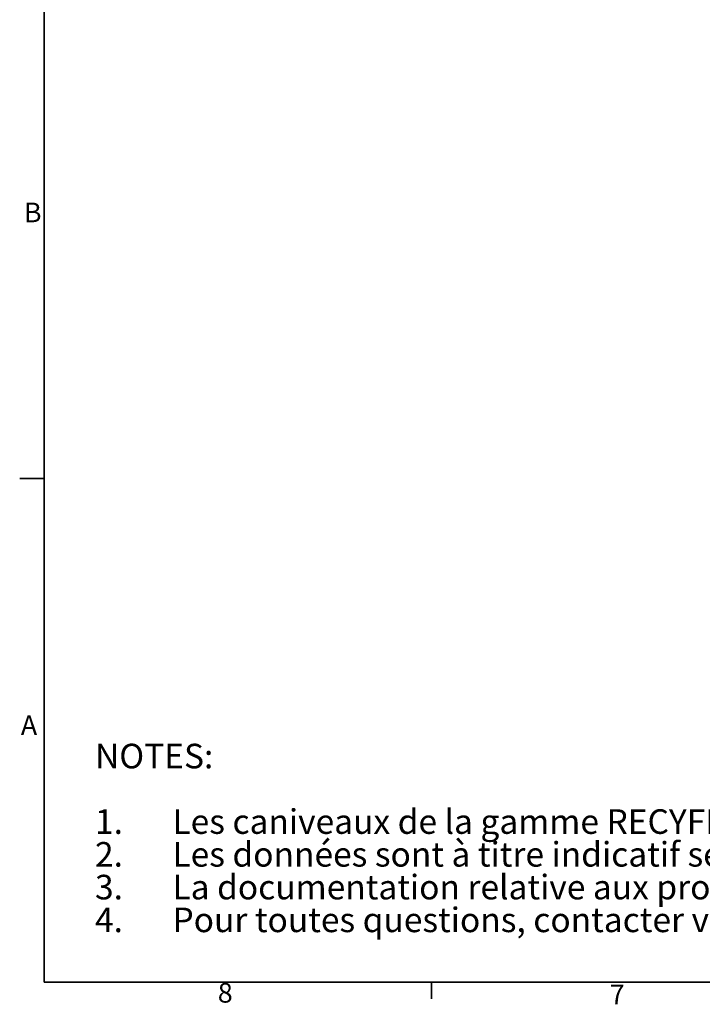
# Model space of a CAD drawing. Units: millimetres. Extents: x 76 to 2521, y 43 to 1644.
# Drawn here: x 76 to 605, y 43 to 806 of the extents above; entities that cross this region are included whole.
import ezdxf

# ---------------------------------------------------------------- set-up
doc = ezdxf.new("R2010")
doc.units = ezdxf.units.MM
doc.header["$LTSCALE"] = 6
doc.styles.add('SLDTEXTSTYLE0', font='TXT', dxfattribs={"width": 0.7})

# ---------------------------------------------------------------- blocks, each defined once
blk = doc.blocks.new('SW_NOTE_0_2')
at = {"color": 0, "linetype": 'Continuous', "lineweight": 0, "char_height": 19.05, "attachment_point": 1, "style": 'SLDTEXTSTYLE0'}
for s, insert in [('NOTES:', (0, 24.56)), ('Les caniveaux de la gamme RECYFIX et TOP X sont conformes à la norme EN 1433.', (60, -26.24)), ('1.', (0, -26.24)), ('2.', (0, -51.64)), ('Les données sont à titre indicatif seulement et peuvent varier sans préavis.', (60, -51.64)), ('La documentation relative aux produits Hauraton distribués par Soleno se retrouve au', (60, -77.04)), ('3.', (0, -77.04)), ('Pour toutes questions, contacter votre représentant Soleno.', (60, -102.44)), ('4.', (0, -102.44))]:
    blk.add_mtext(s, dxfattribs=dict(at, insert=insert))

msp = doc.modelspace()

# ---------------------------------------------------------------- linework, layer by layer
at = {"color": 7, "linetype": 'Continuous', "lineweight": 35}
for p, q in [((95.44, 1621.85), (95.44, 59.75)), ((95.44, 450.28), (76.39, 450.28)), ((2495.74, 59.75), (95.44, 59.75)), ((395.44, 59.75), (395.44, 46.83))]:
    msp.add_line(p, q, dxfattribs=at)

# ---------------------------------------------------------------- block references
at = {"color": 7, "linetype": 'Continuous', "lineweight": 0}
msp.add_blockref('SW_NOTE_0_2', (134.75, 220.04), dxfattribs=at)

# ---------------------------------------------------------------- texts
at = {"color": 7, "linetype": 'Continuous', "lineweight": 0, "char_height": 15.24, "attachment_point": 1, "style": 'SLDTEXTSTYLE0'}
for s, insert in [('B', (79.67, 664.14)), ('A', (77.29, 266.63)), ('8', (229.88, 59.13)), ('7', (533.64, 57.84))]:
    msp.add_mtext(s, dxfattribs=dict(at, insert=insert))

doc.saveas('drawing.dxf')
